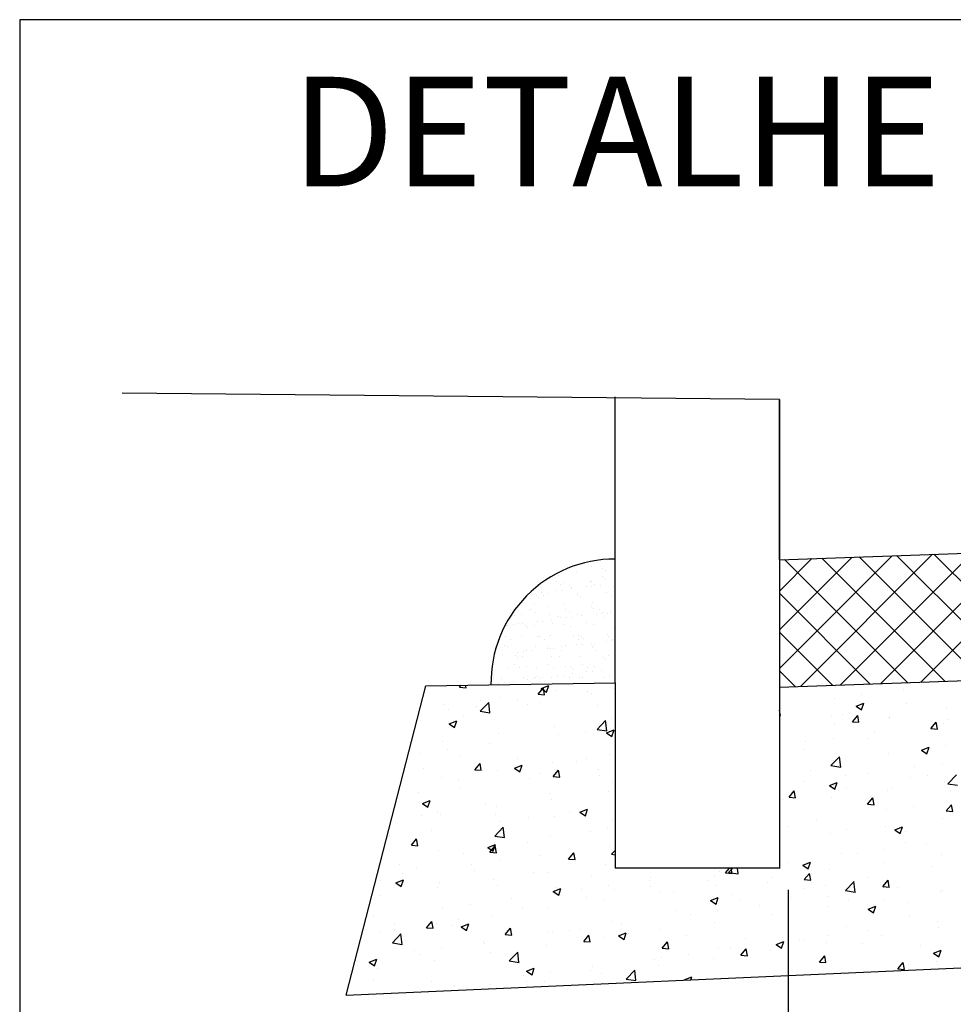
# Model space of a CAD drawing. Extents: x 176732 to 177261, y 67329 to 67627.
# Drawn here: x 176771 to 176793, y 67445 to 67467 of the extents above; entities that cross this region are included whole.
import ezdxf

# ---------------------------------------------------------------- set-up
doc = ezdxf.new("R2010")
doc.units = 0
doc.header["$LTSCALE"] = 25.4
doc.header["$MEASUREMENT"] = 0
doc.header["$PDMODE"] = 2
doc.header["$PDSIZE"] = 0.1
doc.layers.get('0').update_dxf_attribs({"color": 1, "linetype": 'CONTINUOUS'})
doc.layers.get('DEFPOINTS').update_dxf_attribs({"linetype": 'CONTINUOUS'})
for name, color, linetype in [('CYAN', 4, 'CONTINUOUS'), ('MAGENTA', 6, 'CONTINUOUS'), ('TEXTOS', 3, 'CONTINUOUS')]:
    doc.layers.add(name, color=color, linetype=linetype)
doc.styles.get("Standard").update_dxf_attribs({"font": 'seria'})
doc.dimstyles.get("Standard").update_dxf_attribs({"dimtxt": 0.18, "dimasz": 0.18, "dimexe": 0.18, "dimexo": 0.0625, "dimgap": 0.09, "dimtad": 0, "dimtih": 1, "dimtoh": 1, "dimdec": 4, "dimzin": 0, "dimtxsty": 'STANDARD', "dimcen": 0.09, "dimazin": 3, "dimtfac": 1, "dimtdec": 4, "dimtofl": 0, "dimtmove": 0, "dimatfit": 3, "dimtolj": 1, "dimtzin": 0})

# ---------------------------------------------------------------- blocks, each defined once
blk = doc.blocks.new('*X18')
at = {"color": 0}
for p, q in [((358.522, -176.847), (358.685, -176.653)), ((358.522, -176.847), (359.12, -176.899)), ((359.119, -176.899), (359.073, -176.647)), ((365.695, -177.474), (366.177, -176.9)), ((365.973, -176.963), (366.673, -176.694)), ((365.973, -176.963), (366.47, -177.298)), ((366.292, -177.527), (366.176, -176.9)), ((366.47, -177.298), (366.673, -176.694)), ((372.667, -176.914), (372.667, -176.914)), ((392.879, -176.877), (392.879, -176.877)), ((399.036, -177.04), (399.036, -177.04)), ((362.242, -177.736), (362.242, -177.736)), ((365.695, -177.474), (366.292, -177.527)), ((367.293, -177.096), (367.293, -177.096)), ((370.164, -177.244), (370.164, -177.244)), ((370.542, -177.388), (370.542, -177.388)), ((387.744, -177.581), (387.744, -177.581)), ((392.746, -177.868), (392.746, -177.868)), ((395.249, -177.539), (395.249, -177.539)), ((357.107, -178.44), (357.107, -178.44)), ((360.061, -178.574), (360.061, -178.574)), ((360.41, -179.031), (361.189, -178.219)), ((360.445, -178.021), (360.445, -178.021)), ((361.299, -179.169), (361.188, -178.22)), ((363.848, -178.075), (363.848, -178.075)), ((364.71, -178.389), (364.71, -178.389)), ((365.784, -178.246), (365.784, -178.246)), ((371.122, -178.472), (371.122, -178.472)), ((394.715, -178.564), (395.415, -178.295)), ((394.715, -178.564), (395.213, -178.9)), ((395.212, -178.9), (395.415, -178.296)), ((399.288, -178.349), (399.288, -178.349)), ((403.002, -178.816), (403.002, -178.816)), ((357.558, -178.903), (357.558, -178.903)), ((358.878, -179.39), (358.878, -179.39)), ((360.41, -179.031), (361.299, -179.169)), ((372.365, -179.675), (372.365, -179.675)), ((387.81, -179.41), (387.724, -178.944)), ((387.724, -179.402), (387.81, -179.409)), ((392.475, -179.374), (392.475, -179.374)), ((393.456, -179.35), (393.456, -179.35)), ((394.385, -179.985), (394.867, -179.41)), ((394.982, -180.037), (394.867, -179.41)), ((397.808, -179.565), (397.808, -179.565)), ((397.813, -179.599), (397.813, -179.599)), ((357.57, -180.188), (358.271, -179.919)), ((357.57, -180.188), (358.068, -180.523)), ((358.068, -180.524), (358.27, -179.919)), ((367.171, -180.425), (367.171, -180.425)), ((371.082, -180.686), (371.861, -179.875)), ((371.971, -180.824), (371.861, -179.875)), ((392.757, -180.206), (392.757, -180.206)), ((394.385, -179.985), (394.983, -180.037)), ((401.558, -180.612), (402.04, -180.037)), ((401.558, -180.612), (402.155, -180.664)), ((401.684, -180.545), (401.684, -180.545)), ((402.155, -180.665), (402.039, -180.038)), ((402.721, -180.153), (402.721, -180.153)), ((403.151, -179.825), (403.151, -179.825)), ((362.12, -181.065), (362.12, -181.065)), ((367.533, -181.188), (367.533, -181.188)), ((370.037, -180.858), (370.037, -180.858)), ((371.082, -180.686), (371.972, -180.824)), ((371.942, -180.989), (372.642, -180.72)), ((371.942, -180.989), (372.439, -181.324)), ((372.439, -181.324), (372.642, -180.72)), ((392.618, -181.483), (392.618, -181.483)), ((395.853, -181.546), (395.853, -181.546)), ((396.406, -180.984), (396.406, -180.984)), ((356.986, -181.769), (356.986, -181.769)), ((361.218, -182.019), (361.218, -182.019)), ((390.115, -181.812), (390.115, -181.812)), ((400.684, -182.59), (401.385, -182.322)), ((401.181, -182.926), (401.384, -182.322)), ((402.881, -182.145), (402.881, -182.145)), ((354.927, -182.847), (354.927, -182.847)), ((357.43, -182.518), (357.43, -182.518)), ((358.498, -183.131), (358.498, -183.131)), ((372.244, -183.004), (372.244, -183.004)), ((390.021, -182.547), (390.021, -182.547)), ((392.427, -183.997), (393.206, -183.185)), ((393.316, -184.135), (393.206, -183.185)), ((397.687, -182.894), (397.687, -182.894)), ((400.684, -182.59), (401.182, -182.926)), ((359.909, -184.369), (360.392, -183.794)), ((360.507, -184.421), (360.391, -183.795)), ((363.54, -184.214), (364.24, -183.945)), ((363.54, -184.214), (364.037, -184.55)), ((363.836, -183.356), (363.836, -183.356)), ((364.037, -184.55), (364.239, -183.945)), ((367.05, -183.754), (367.05, -183.754)), ((369.175, -183.582), (369.175, -183.582)), ((370.129, -183.355), (370.129, -183.355)), ((392.427, -183.997), (393.316, -184.135)), ((392.636, -183.535), (392.636, -183.535)), ((400.091, -184.097), (400.091, -184.097)), ((402.594, -183.767), (402.594, -183.767)), ((355.268, -184.248), (355.268, -184.248)), ((356.864, -185.098), (356.864, -185.098)), ((359.909, -184.369), (360.507, -184.421)), ((360.607, -184.474), (360.607, -184.474)), ((361.999, -184.394), (361.999, -184.394)), ((364.297, -184.356), (364.297, -184.356)), ((364.903, -185.132), (364.903, -185.132)), ((365.945, -184.699), (365.945, -184.699)), ((367.082, -184.996), (367.564, -184.422)), ((367.082, -184.996), (367.68, -185.049)), ((367.406, -184.802), (367.406, -184.802)), ((367.679, -185.049), (367.564, -184.422)), ((371.193, -184.304), (371.193, -184.304)), ((371.283, -184.925), (371.283, -184.925)), ((390.527, -184.484), (390.527, -184.484)), ((393.775, -184.928), (393.775, -184.928)), ((395.866, -184.709), (395.866, -184.709)), ((399.672, -185.046), (399.672, -185.046)), ((401.204, -184.935), (401.204, -184.935)), ((403.099, -185.652), (403.878, -184.84)), ((358.465, -185.357), (358.465, -185.357)), ((358.587, -185.963), (358.587, -185.963)), ((372.525, -185.55), (372.525, -185.55)), ((389.988, -185.427), (389.988, -185.427)), ((392.282, -185.816), (392.982, -185.547)), ((392.282, -185.816), (392.78, -186.151)), ((392.636, -185.827), (392.636, -185.827)), ((392.779, -186.152), (392.982, -185.547)), ((402.759, -185.474), (402.759, -185.474)), ((403.099, -185.652), (403.989, -185.79)), ((354.8, -186.462), (354.8, -186.462)), ((366.693, -186.551), (366.693, -186.551)), ((372.122, -186.333), (372.122, -186.333)), ((388.6, -186.879), (389.082, -186.304)), ((388.6, -186.879), (389.198, -186.931)), ((389.197, -186.931), (389.082, -186.305)), ((392.514, -186.864), (392.514, -186.864)), ((393.84, -186.047), (393.84, -186.047)), ((395.772, -187.506), (396.255, -186.932)), ((396.37, -187.559), (396.254, -186.932)), ((397.565, -186.223), (397.565, -186.223)), ((397.974, -186.053), (397.974, -186.053)), ((403.312, -186.278), (403.312, -186.278)), ((355.137, -187.439), (355.838, -187.171)), ((355.137, -187.439), (355.635, -187.775)), ((355.634, -187.775), (355.837, -187.171)), ((360.861, -187.552), (360.861, -187.552)), ((361.877, -187.723), (361.877, -187.723)), ((366.928, -187.083), (366.928, -187.083)), ((388.008, -187.048), (388.008, -187.048)), ((395.772, -187.506), (396.37, -187.559)), ((399.963, -187.712), (399.963, -187.712)), ((402.945, -188.134), (403.427, -187.559)), ((403.542, -188.187), (403.427, -187.56)), ((355.03, -188.553), (355.03, -188.553)), ((356.509, -188.214), (356.509, -188.214)), ((356.743, -188.427), (356.743, -188.427)), ((361.847, -188.439), (361.847, -188.439)), ((367.185, -188.665), (367.185, -188.665)), ((368.563, -188.248), (368.563, -188.248)), ((369.509, -188.24), (370.209, -187.971)), ((369.509, -188.24), (370.006, -188.576)), ((370.006, -188.576), (370.208, -187.972)), ((397.46, -188.041), (397.46, -188.041)), ((402.945, -188.134), (403.543, -188.186)), ((361.736, -190.428), (362.514, -189.616)), ((362.272, -189.076), (362.272, -189.076)), ((362.625, -190.566), (362.514, -189.616)), ((364.775, -188.746), (364.775, -188.746)), ((372.523, -188.89), (372.523, -188.89)), ((388.538, -189.567), (388.538, -189.567)), ((391.144, -188.873), (391.144, -188.873)), ((397.444, -189.552), (397.444, -189.552)), ((398.251, -189.842), (398.951, -189.573)), ((398.748, -190.178), (398.951, -189.573)), ((402.637, -188.803), (402.637, -188.803)), ((352.169, -190.406), (352.169, -190.406)), ((355.956, -189.907), (355.956, -189.907)), ((361.736, -190.428), (362.625, -190.565)), ((366.807, -190.411), (366.807, -190.411)), ((370.512, -190.051), (370.512, -190.051)), ((372, -189.662), (372, -189.662)), ((392.392, -190.192), (392.392, -190.192)), ((393.876, -189.792), (393.876, -189.792)), ((398.251, -189.842), (398.749, -190.177)), ((399.214, -190.018), (399.214, -190.018)), ((354.124, -191.263), (354.606, -190.689)), ((354.124, -191.263), (354.722, -191.316)), ((354.722, -191.316), (354.606, -190.689)), ((361.106, -191.466), (361.807, -191.197)), ((361.297, -191.891), (361.779, -191.316)), ((361.603, -191.801), (361.806, -191.197)), ((361.755, -191.052), (361.755, -191.052)), ((361.894, -191.943), (361.779, -191.316)), ((364.681, -191.052), (364.681, -191.052)), ((372.247, -191.36), (372.247, -191.36)), ((399.259, -191.012), (399.259, -191.012)), ((401.12, -191.157), (401.12, -191.157)), ((356.621, -191.756), (356.621, -191.756)), ((358.849, -192.053), (358.849, -192.053)), ((361.106, -191.466), (361.604, -191.801)), ((361.297, -191.891), (361.895, -191.943)), ((365.932, -192.192), (365.932, -192.192)), ((368.47, -192.518), (368.952, -191.944)), ((369.067, -192.571), (368.951, -191.944)), ((372.408, -192.083), (372.724, -191.753)), ((372.408, -192.083), (372.724, -192.132)), ((393.427, -192.013), (393.427, -192.013)), ((394.829, -191.985), (394.829, -191.985)), ((397.333, -191.656), (397.333, -191.656)), ((402.516, -192.131), (402.516, -192.131)), ((351.427, -192.506), (351.427, -192.506)), ((353.017, -193.054), (353.017, -193.054)), ((359.641, -193.02), (359.641, -193.02)), ((362.145, -192.69), (362.145, -192.69)), ((368.47, -192.518), (369.067, -192.571)), ((371.879, -192.991), (371.879, -192.991)), ((388.514, -192.817), (388.514, -192.817)), ((389.849, -193.067), (390.549, -192.798)), ((389.849, -193.067), (390.346, -193.403)), ((390.346, -193.403), (390.549, -192.799)), ((397.322, -192.881), (397.322, -192.881)), ((401.655, -193.208), (401.655, -193.208)), ((353.326, -193.851), (353.326, -193.851)), ((354.561, -193.324), (354.561, -193.324)), ((359.899, -193.549), (359.899, -193.549)), ((365.238, -193.775), (365.238, -193.775)), ((366.685, -193.74), (366.685, -193.74)), ((370.576, -194), (370.576, -194)), ((381.763, -194.015), (381.763, -194.015)), ((382.223, -193.645), (382.223, -193.645)), ((382.815, -193.773), (383.175, -193.343)), ((382.815, -193.773), (383.413, -193.826)), ((383.08, -193.738), (383.459, -193.343)), ((383.08, -193.738), (383.97, -193.876)), ((383.412, -193.826), (383.323, -193.343)), ((383.969, -193.876), (383.907, -193.343)), ((389.987, -194.401), (390.469, -193.826)), ((390.585, -194.453), (390.469, -193.827)), ((392.271, -193.521), (392.271, -193.521)), ((351.332, -194.441), (351.332, -194.441)), ((352.704, -194.691), (353.404, -194.422)), ((352.704, -194.691), (353.202, -195.026)), ((353.201, -195.027), (353.404, -194.422)), ((356.67, -194.667), (356.67, -194.667)), ((361.634, -194.381), (361.634, -194.381)), ((362.008, -194.892), (362.008, -194.892)), ((372.12, -194.975), (372.12, -194.975)), ((375.907, -194.476), (375.907, -194.476)), ((375.914, -194.226), (375.914, -194.226)), ((375.931, -195.016), (375.931, -195.016)), ((381.252, -194.451), (381.252, -194.451)), ((381.943, -194.975), (381.943, -194.975)), ((386.591, -194.677), (386.591, -194.677)), ((387.136, -194.226), (387.136, -194.226)), ((389.987, -194.401), (390.585, -194.453)), ((391.929, -194.902), (391.929, -194.902)), ((393.753, -195.393), (394.532, -194.581)), ((394.642, -195.531), (394.531, -194.581)), ((395.823, -194.209), (395.823, -194.209)), ((397.16, -195.028), (397.642, -194.454)), ((397.757, -195.081), (397.642, -194.454)), ((351.306, -195.834), (351.306, -195.834)), ((356.499, -195.085), (356.499, -195.085)), ((367.075, -195.492), (367.776, -195.223)), ((367.075, -195.492), (367.573, -195.827)), ((367.346, -195.118), (367.346, -195.118)), ((367.573, -195.827), (367.775, -195.223)), ((369.617, -195.304), (369.617, -195.304)), ((372.684, -195.343), (372.684, -195.343)), ((376.892, -195.615), (376.892, -195.615)), ((378.023, -195.569), (378.023, -195.569)), ((383.361, -195.795), (383.361, -195.795)), ((389.991, -195.21), (389.991, -195.21)), ((393.753, -195.393), (394.642, -195.531)), ((394.702, -195.6), (394.702, -195.6)), ((397.16, -195.028), (397.758, -195.081)), ((397.267, -195.128), (397.267, -195.128)), ((398.489, -195.101), (398.489, -195.101)), ((402.394, -195.46), (402.394, -195.46)), ((402.605, -195.354), (402.605, -195.354)), ((359.514, -196.635), (359.514, -196.635)), ((363.301, -196.136), (363.301, -196.136)), ((370.1, -196.017), (370.1, -196.017)), ((371.757, -196.32), (371.757, -196.32)), ((381.447, -196.293), (382.147, -196.024)), ((381.447, -196.293), (381.944, -196.628)), ((381.944, -196.628), (382.147, -196.024)), ((384.159, -196.211), (384.159, -196.211)), ((385.883, -196.761), (385.883, -196.761)), ((388.699, -196.02), (388.699, -196.02)), ((392.198, -195.929), (392.198, -195.929)), ((394.037, -196.246), (394.037, -196.246)), ((395.818, -197.093), (396.518, -196.825)), ((396.315, -197.429), (396.518, -196.825)), ((397.2, -196.21), (397.2, -196.21)), ((399.376, -196.471), (399.376, -196.471)), ((357.01, -196.964), (357.01, -196.964)), ((361.512, -197.71), (361.512, -197.71)), ((364.268, -197.019), (364.268, -197.019)), ((366.563, -197.069), (366.563, -197.069)), ((378.328, -197.212), (378.328, -197.212)), ((379.592, -197.589), (379.592, -197.589)), ((382.096, -197.259), (382.096, -197.259)), ((387.015, -197.554), (387.015, -197.554)), ((392.149, -196.85), (392.149, -196.85)), ((395.818, -197.093), (396.315, -197.429)), ((399.642, -197.708), (399.642, -197.708)), ((350.695, -197.796), (350.695, -197.796)), ((352.572, -198.407), (352.572, -198.407)), ((355.512, -198.785), (355.994, -198.211)), ((356.109, -198.838), (355.994, -198.211)), ((356.378, -198.414), (356.378, -198.414)), ((358.436, -198.02), (358.436, -198.02)), ((358.673, -198.717), (359.373, -198.448)), ((359.17, -199.053), (359.373, -198.448)), ((372.496, -198.213), (372.496, -198.213)), ((373.277, -198.42), (373.277, -198.42)), ((381.821, -198.304), (381.821, -198.304)), ((402.174, -198.214), (402.174, -198.214)), ((351.184, -199.163), (351.184, -199.163)), ((352.389, -200.169), (353.168, -199.357)), ((352.604, -199.021), (352.604, -199.021)), ((353.278, -200.307), (353.167, -199.357)), ((355.512, -198.785), (356.11, -198.837)), ((357.91, -198.632), (357.91, -198.632)), ((358.673, -198.717), (359.171, -199.053)), ((362.685, -199.413), (363.167, -198.838)), ((362.685, -199.413), (363.282, -199.465)), ((363.282, -199.465), (363.166, -198.838)), ((363.248, -198.858), (363.248, -198.858)), ((366.664, -199.214), (366.664, -199.214)), ((366.986, -199.249), (366.986, -199.249)), ((368.586, -199.083), (368.586, -199.083)), ((369.489, -198.919), (369.489, -198.919)), ((369.857, -200.04), (370.339, -199.466)), ((370.454, -200.093), (370.339, -199.466)), ((373.045, -199.518), (373.745, -199.249)), ((373.045, -199.518), (373.542, -199.853)), ((373.542, -199.854), (373.744, -199.249)), ((373.925, -199.309), (373.925, -199.309)), ((376.77, -198.944), (376.77, -198.944)), ((393.81, -198.71), (393.81, -198.71)), ((395.858, -199.045), (395.858, -199.045)), ((402.273, -198.789), (402.273, -198.789)), ((352.389, -200.169), (353.278, -200.307)), ((360.671, -200.08), (360.671, -200.08)), ((360.832, -200.215), (360.832, -200.215)), ((366.442, -200.398), (366.442, -200.398)), ((369.857, -200.04), (370.455, -200.092)), ((371.636, -199.649), (371.636, -199.649)), ((377.03, -200.668), (377.512, -200.093)), ((377.627, -200.72), (377.511, -200.093)), ((379.263, -199.534), (379.263, -199.534)), ((384.601, -199.76), (384.601, -199.76)), ((387.416, -200.319), (388.116, -200.05)), ((387.416, -200.319), (387.913, -200.654)), ((387.913, -200.655), (388.116, -200.05)), ((387.978, -199.711), (387.978, -199.711)), ((389.568, -199.873), (389.568, -199.873)), ((389.939, -199.986), (389.939, -199.986)), ((392.028, -200.179), (392.028, -200.179)), ((392.071, -199.544), (392.071, -199.544)), ((395.278, -200.211), (395.278, -200.211)), ((397.079, -199.539), (397.079, -199.539)), ((354.38, -200.908), (354.38, -200.908)), ((355, -201.216), (355, -201.216)), ((356.883, -200.579), (356.883, -200.579)), ((361.391, -201.038), (361.391, -201.038)), ((363.061, -201.824), (363.84, -201.012)), ((363.95, -201.962), (363.84, -201.012)), ((377.03, -200.668), (377.627, -200.72)), ((379.465, -201.204), (379.465, -201.204)), ((382.147, -200.712), (382.147, -200.712)), ((383.252, -200.705), (383.252, -200.705)), ((384.202, -201.295), (384.684, -200.721)), ((384.202, -201.295), (384.8, -201.348)), ((384.8, -201.348), (384.684, -200.721)), ((386.893, -200.883), (386.893, -200.883)), ((400.616, -200.437), (400.616, -200.437)), ((401.787, -201.12), (402.487, -200.851)), ((401.787, -201.12), (402.285, -201.455)), ((402.284, -201.455), (402.487, -200.851)), ((349.168, -202.217), (349.168, -202.217)), ((350.271, -201.942), (350.971, -201.674)), ((350.271, -201.942), (350.768, -202.278)), ((350.768, -202.278), (350.971, -201.674)), ((356.256, -201.743), (356.256, -201.743)), ((363.061, -201.824), (363.951, -201.962)), ((376.315, -201.713), (376.315, -201.713)), ((376.962, -201.533), (376.962, -201.533)), ((381.699, -201.633), (381.699, -201.633)), ((391.375, -201.923), (391.857, -201.348)), ((391.375, -201.923), (391.973, -201.975)), ((391.972, -201.975), (391.857, -201.348)), ((398.548, -202.55), (399.03, -201.976)), ((399.145, -202.603), (399.029, -201.976)), ((399.543, -202.158), (399.543, -202.158)), ((402.047, -201.828), (402.047, -201.828)), ((402.151, -202.118), (402.151, -202.118)), ((351.062, -202.492), (351.062, -202.492)), ((364.642, -202.743), (365.342, -202.474)), ((364.642, -202.743), (365.14, -203.079)), ((365.139, -203.079), (365.342, -202.475)), ((366.859, -202.863), (366.859, -202.863)), ((370.483, -202.714), (370.483, -202.714)), ((370.646, -202.365), (370.646, -202.365)), ((371.514, -202.977), (371.514, -202.977)), ((373.734, -203.479), (374.513, -202.667)), ((374.623, -203.617), (374.512, -202.667)), ((376.648, -202.273), (376.648, -202.273)), ((398.548, -202.55), (399.145, -202.603)), ((350.624, -203.517), (350.624, -203.517)), ((355.963, -203.742), (355.963, -203.742)), ((361.301, -203.968), (361.301, -203.968)), ((364.355, -203.193), (364.355, -203.193)), ((364.651, -203.715), (364.651, -203.715)), ((366.32, -203.727), (366.32, -203.727)), ((373.734, -203.479), (374.623, -203.617)), ((379.014, -203.544), (379.714, -203.275)), ((379.014, -203.544), (379.045, -203.565)), ((379.625, -203.539), (379.713, -203.276)), ((354.252, -204.523), (354.252, -204.523)), ((358.04, -204.024), (358.04, -204.024))]:
    blk.add_line(p, q, dxfattribs=at)
blk = doc.blocks.new('*X16')
at = {"color": 0}
for p, q in [((396.971, -176.494), (409.024, -164.442)), ((400.64, -176.362), (412.69, -164.312)), ((387.724, -175.135), (398.028, -164.831)), ((387.724, -171.6), (394.362, -164.961)), ((387.724, -168.064), (390.697, -165.091)), ((388.175, -165.18), (399.401, -176.406)), ((389.635, -176.759), (401.693, -164.701)), ((391.589, -165.059), (402.813, -176.283)), ((393.303, -176.627), (405.359, -164.571)), ((395.004, -164.938), (406.225, -176.16)), ((398.419, -164.817), (409.638, -176.036)), ((401.833, -164.696), (413.05, -175.913)), ((387.724, -168.265), (395.989, -176.53)), ((387.724, -171.8), (392.577, -176.653)), ((387.724, -175.336), (389.164, -176.776))]:
    blk.add_line(p, q, dxfattribs=at)
blk = doc.blocks.new('*X17')
at = {"color": 0}
for p, q in [((368.48, -165.964), (368.48, -165.964)), ((370.537, -165.804), (370.537, -165.804)), ((371.594, -165.958), (371.594, -165.958)), ((371.885, -166.228), (371.885, -166.228)), ((367.531, -166.682), (367.531, -166.682)), ((369.184, -166.326), (369.184, -166.326)), ((371.532, -166.716), (371.532, -166.716)), ((371.717, -166.885), (371.717, -166.885)), ((367.347, -167.232), (367.347, -167.232)), ((367.384, -168.043), (367.384, -168.043)), ((367.769, -167.501), (367.769, -167.501)), ((367.905, -167.974), (367.905, -167.974)), ((367.978, -167.251), (367.978, -167.251)), ((368.526, -167.594), (368.526, -167.594)), ((368.71, -167.763), (368.71, -167.763)), ((368.718, -167.867), (368.718, -167.867)), ((370.076, -167.688), (370.076, -167.688)), ((370.462, -167.226), (370.462, -167.226)), ((370.596, -167.218), (370.596, -167.218)), ((370.597, -167.62), (370.597, -167.62)), ((370.883, -167.495), (370.883, -167.495)), ((371.409, -167.513), (371.409, -167.513)), ((372.587, -167.682), (372.587, -167.682)), ((365.213, -168.329), (365.213, -168.329)), ((365.52, -168.471), (365.52, -168.471)), ((365.704, -168.64), (365.704, -168.64)), ((366.026, -168.221), (366.026, -168.221)), ((366.173, -168.474), (366.173, -168.474)), ((366.689, -168.24), (366.689, -168.24)), ((369.247, -168.252), (369.247, -168.252)), ((369.287, -168.468), (369.287, -168.468)), ((369.58, -168.56), (369.58, -168.56)), ((371.948, -168.155), (371.948, -168.155)), ((372.401, -168.462), (372.401, -168.462)), ((365.041, -169.742), (365.041, -169.742)), ((365.341, -169.275), (365.341, -169.275)), ((366.574, -169.437), (366.574, -169.437)), ((368.041, -169.178), (368.041, -169.178)), ((368.155, -169.736), (368.155, -169.736)), ((370.576, -169.472), (370.576, -169.472)), ((370.659, -169.144), (370.659, -169.144)), ((370.76, -169.641), (370.76, -169.641)), ((371.269, -169.731), (371.269, -169.731)), ((363.568, -170.315), (363.568, -170.315)), ((364.135, -170.2), (364.135, -170.2)), ((365.463, -170.011), (365.463, -170.011)), ((366.752, -170.167), (366.752, -170.167)), ((366.948, -170.689), (366.948, -170.689)), ((367.57, -170.35), (367.57, -170.35)), ((367.754, -170.518), (367.754, -170.518)), ((368.306, -170.51), (368.306, -170.51)), ((368.577, -170.005), (368.577, -170.005)), ((368.827, -170.442), (368.827, -170.442)), ((369.31, -170.179), (369.31, -170.179)), ((369.64, -170.335), (369.64, -170.335)), ((370.998, -170.156), (370.998, -170.156)), ((371.519, -170.088), (371.519, -170.088)), ((371.63, -170.438), (371.63, -170.438)), ((371.691, -169.999), (371.691, -169.999)), ((372.011, -170.082), (372.011, -170.082)), ((372.331, -169.98), (372.331, -169.98)), ((362.845, -171.19), (362.845, -171.19)), ((362.923, -171.219), (362.923, -171.219)), ((363.443, -171.151), (363.443, -171.151)), ((363.867, -170.983), (363.867, -170.983)), ((364.256, -171.044), (364.256, -171.044)), ((364.563, -171.227), (364.563, -171.227)), ((364.748, -171.396), (364.748, -171.396)), ((365.404, -171.202), (365.404, -171.202)), ((365.614, -170.865), (365.614, -170.865)), ((366.135, -170.796), (366.135, -170.796)), ((366.981, -170.978), (366.981, -170.978)), ((368.104, -171.105), (368.104, -171.105)), ((368.624, -171.316), (368.624, -171.316)), ((370.095, -170.972), (370.095, -170.972)), ((370.722, -171.071), (370.722, -171.071)), ((372.625, -171.35), (372.625, -171.35)), ((362.734, -172.252), (362.734, -172.252)), ((363.156, -172.52), (363.156, -172.52)), ((364.198, -172.127), (364.198, -172.127)), ((365.618, -172.193), (365.618, -172.193)), ((365.849, -172.246), (365.849, -172.246)), ((366.27, -172.515), (366.27, -172.515)), ((366.815, -172.094), (366.815, -172.094)), ((368.963, -172.24), (368.963, -172.24)), ((369.373, -172.106), (369.373, -172.106)), ((369.384, -172.509), (369.384, -172.509)), ((369.619, -172.228), (369.619, -172.228)), ((369.804, -172.397), (369.804, -172.397)), ((372.074, -172.009), (372.074, -172.009)), ((372.077, -172.235), (372.077, -172.235)), ((372.44, -172.555), (372.44, -172.555)), ((372.499, -172.503), (372.499, -172.503)), ((362.612, -173.071), (362.612, -173.071)), ((362.908, -173.116), (362.908, -173.116)), ((365.467, -173.129), (365.467, -173.129)), ((366.536, -173.333), (366.536, -173.333)), ((366.613, -173.105), (366.613, -173.105)), ((366.797, -173.274), (366.797, -173.274)), ((367.057, -173.264), (367.057, -173.264)), ((367.87, -173.157), (367.87, -173.157)), ((368.167, -173.031), (368.167, -173.031)), ((369.228, -172.978), (369.228, -172.978)), ((369.749, -172.91), (369.749, -172.91)), ((370.562, -172.803), (370.562, -172.803)), ((370.674, -173.194), (370.674, -173.194)), ((370.785, -172.998), (370.785, -172.998)), ((371.92, -172.624), (371.92, -172.624)), ((361.673, -173.973), (361.673, -173.973)), ((362.486, -173.866), (362.486, -173.866)), ((363.607, -173.983), (363.607, -173.983)), ((363.791, -174.152), (363.791, -174.152)), ((363.845, -173.687), (363.845, -173.687)), ((364.261, -174.054), (364.261, -174.054)), ((364.365, -173.618), (364.365, -173.618)), ((364.674, -173.487), (364.674, -173.487)), ((365.178, -173.511), (365.178, -173.511)), ((366.878, -174.021), (366.878, -174.021)), ((367.667, -174.071), (367.667, -174.071)), ((367.788, -173.482), (367.788, -173.482)), ((369.436, -174.033), (369.436, -174.033)), ((370.902, -173.476), (370.902, -173.476)), ((371.669, -174.106), (371.669, -174.106)), ((371.853, -174.275), (371.853, -174.275)), ((372.137, -173.936), (372.137, -173.936)), ((362.971, -175.043), (362.971, -175.043)), ((363.542, -174.756), (363.542, -174.756)), ((363.964, -175.024), (363.964, -175.024)), ((364.661, -174.949), (364.661, -174.949)), ((365.53, -175.056), (365.53, -175.056)), ((366.656, -174.75), (366.656, -174.75)), ((367.078, -175.019), (367.078, -175.019)), ((368.23, -174.958), (368.23, -174.958)), ((368.663, -174.984), (368.663, -174.984)), ((368.847, -175.152), (368.847, -175.152)), ((369.77, -174.744), (369.77, -174.744)), ((370.192, -175.013), (370.192, -175.013)), ((370.848, -174.925), (370.848, -174.925)), ((372.723, -175.072), (372.723, -175.072)), ((361.623, -176.078), (361.623, -176.078)), ((361.655, -175.827), (361.655, -175.827)), ((362.368, -175.997), (362.368, -175.997)), ((364.324, -175.981), (364.324, -175.981)), ((365.287, -176.086), (365.287, -176.086)), ((365.482, -175.992), (365.482, -175.992)), ((365.657, -175.861), (365.657, -175.861)), ((365.841, -176.03), (365.841, -176.03)), ((366.1, -175.979), (366.1, -175.979)), ((366.941, -175.948), (366.941, -175.948)), ((367.458, -175.8), (367.458, -175.8)), ((367.979, -175.732), (367.979, -175.732)), ((368.596, -175.986), (368.596, -175.986)), ((368.792, -175.625), (368.792, -175.625)), ((369.499, -175.96), (369.499, -175.96)), ((369.717, -175.95), (369.717, -175.95)), ((370.15, -175.446), (370.15, -175.446)), ((370.671, -175.377), (370.671, -175.377)), ((371.484, -175.27), (371.484, -175.27)), ((371.71, -175.98), (371.71, -175.98)), ((372.2, -175.862), (372.2, -175.862)), ((362.075, -176.509), (362.075, -176.509)), ((362.595, -176.441), (362.595, -176.441)), ((363.408, -176.334), (363.408, -176.334)), ((364.767, -176.155), (364.767, -176.155))]:
    blk.add_line(p, q, dxfattribs=at)
blk = doc.blocks.new('*D28')
at = {"color": 0, "linetype": 'BYBLOCK'}
for p, q in [((177955.191, 67447.219), (177955.191, 67439.738)), ((177945.146, 67444.063), (177945.146, 67439.738)), ((177946.946, 67441.538), (177953.391, 67441.538))]:
    blk.add_line(p, q, dxfattribs=at)
for points in [[(177946.946, 67441.838), (177946.946, 67441.238), (177945.146, 67441.538)], [(177953.391, 67441.838), (177953.391, 67441.238), (177955.191, 67441.538)]]:
    blk.add_solid(points, dxfattribs=at)
at = {"layer": 'DEFPOINTS', "color": 0, "linetype": 'BYBLOCK'}
for p in [(177955.191, 67447.844), (177945.146, 67444.688), (177955.191, 67441.538)]:
    blk.add_point(p, dxfattribs=at)
at = {"color": 0, "linetype": 'BYBLOCK', "insert": (177950.168, 67437.317), "char_height": 1.8, "attachment_point": 5}
blk.add_mtext('\\A1;25,00cm', dxfattribs=at)

msp = doc.modelspace()

# ---------------------------------------------------------------- linework, layer by layer
msp.add_lwpolyline([(176771.35898, 67467.072), (176771.35898, 67435.45199), (176818.70322, 67435.45199), (176818.70322, 67467.072), (176771.35898, 67467.072)], close=True)
at = {"layer": 'DEFPOINTS', "linetype": 'BYBLOCK'}
for p in [(176788.69741, 67447.71268), (176778.85022, 67444.84442)]:
    msp.add_point(p, dxfattribs=at)
at = {"layer": 'MAGENTA'}
for p, q in [((176788.69741, 67458.40173), (176773.69741, 67458.55173)), ((176788.69741, 67454.74356), (176788.69741, 67458.40173)), ((176788.69741, 67454.74947), (176813.74067, 67455.63689)), ((176788.69741, 67451.84144), (176813.74067, 67452.7466)), ((176778.81325, 67444.81513), (176780.63028, 67451.87279)), ((176780.63028, 67451.87279), (176784.94741, 67451.94001)), ((176784.94741, 67451.94001), (176784.94741, 67447.71268)), ((176778.81325, 67444.81513), (176813.71045, 67446.36274))]:
    msp.add_line(p, q, dxfattribs=at)
at = {"layer": 'MAGENTA', "linetype": 'CONTINUOUS'}
for p, q in [((176784.94741, 67451.94001), (176784.94741, 67458.46845)), ((176788.69741, 67458.40173), (176788.69741, 67454.74356)), ((176788.69741, 67454.74356), (176788.69741, 67451.81541)), ((176788.69741, 67451.83331), (176788.69741, 67449.43737)), ((176788.69741, 67449.43737), (176788.69741, 67447.70118)), ((176788.69741, 67447.71268), (176784.94741, 67447.71268))]:
    msp.add_line(p, q, dxfattribs=at)
at = {"layer": 'MAGENTA'}
msp.add_arc((176784.93733, 67451.94001), 2.82387, 89.795335, 180.895191, dxfattribs=at)

# ---------------------------------------------------------------- block references
at = {"layer": 'TEXTOS', "xscale": 0.25, "yscale": 0.25, "zscale": 0.25}
for name in ['*X16', '*X17', '*X18']:
    msp.add_blockref(name, (176691.76643, 67496.04854), dxfattribs=at)

# ---------------------------------------------------------------- texts
at = {"color": 3, "linetype": 'CONTINUOUS', "ltscale": 3}
msp.add_text('DETALHE DO BORDO', height=2.5, dxfattribs=at).set_placement((176777.56427, 67463.26828))

# ---------------------------------------------------------------- dimensions: what is measured, and where the dimension line sits
at = {"layer": 'CYAN'}
dim = msp.add_linear_dim(base=(176788.89484, 67441.5384), p1=(176778.85022, 67444.68817), p2=(176788.89484, 67447.84438), text='25,00cm', dimstyle='STANDARD', override={"dimscale": 10}, dxfattribs=at)
dim.commit()
dim.dimension.update_dxf_attribs({"geometry": '*D28', "text_midpoint": (176783.87253, 67437.31697), "insert": (-1166.29595, 0)})

doc.saveas('drawing.dxf')
